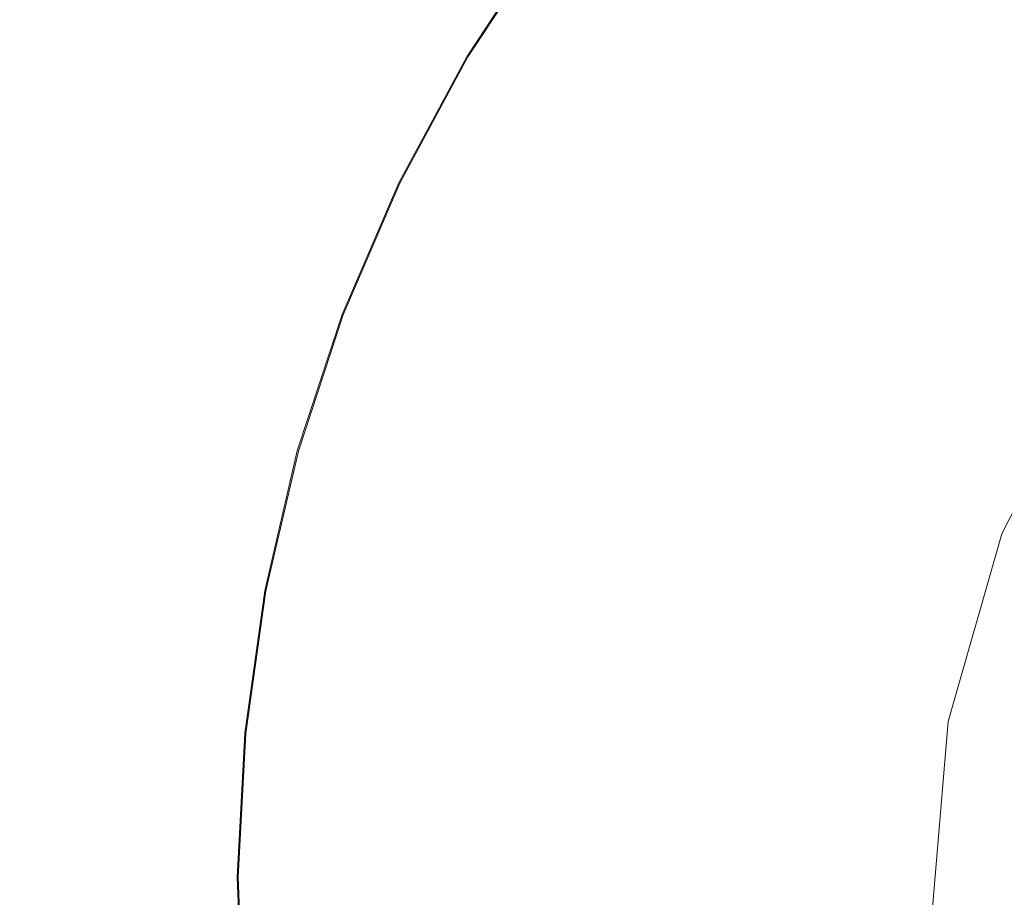
# Model space of a CAD drawing. Extents: x 31 to 1731, y -777 to -25.
# Drawn here: x 254 to 277, y -401 to -381 of the extents above; entities that cross this region are included whole.
import ezdxf

# ---------------------------------------------------------------- set-up
doc = ezdxf.new("R2010")
doc.units = 0
doc.header["$LTSCALE"] = 500
doc.header["$MEASUREMENT"] = 0
doc.layers.add('EXC-CERAMIKA', color=7, linetype='Continuous')
doc.layers.add('EXC-CHROM', color=7, linetype='Continuous')

msp = doc.modelspace()

# ---------------------------------------------------------------- linework, layer by layer
at = {"layer": 'EXC-CERAMIKA', "lineweight": 0}
for points, invisible_edges in [([(249.875, -381.996, 16.886), (257.139, -374.929, 15.969), (254.189, -372.976, 16.851), (249.875, -381.996, 16.886)], 15), ([(257.139, -374.929, 15.969), (249.875, -381.996, 16.886), (252.925, -383.384, 15.98), (257.139, -374.929, 15.969)], 15), ([(252.925, -383.384, 15.98), (259.197, -376.27, 14.971), (257.139, -374.929, 15.969), (252.925, -383.384, 15.98)], 15), ([(259.197, -376.27, 14.971), (252.925, -383.384, 15.98), (255.129, -384.313, 14.978), (259.197, -376.27, 14.971)], 15), ([(255.129, -384.313, 14.978), (261.383, -377.673, 13.548), (259.197, -376.27, 14.971), (255.129, -384.313, 14.978)], 15), ([(273.053, -377.203, 8.606), (264.717, -379.814, 11.392), (268.914, -382.508, 8.686), (273.053, -377.203, 8.606)], 15), ([(268.914, -382.508, 8.686), (277.14, -381.141, 5.497), (273.053, -377.203, 8.606), (268.914, -382.508, 8.686)], 15), ([(281.429, -377.515, 5.353), (273.053, -377.203, 8.606), (277.14, -381.141, 5.497), (281.429, -377.515, 5.353)], 15), ([(261.383, -377.673, 13.548), (255.129, -384.313, 14.978), (257.545, -385.261, 13.566), (261.383, -377.673, 13.548)], 15), ([(257.545, -385.261, 13.566), (264.717, -379.814, 11.392), (261.383, -377.673, 13.548), (257.545, -385.261, 13.566)], 15), ([(264.717, -379.814, 11.392), (257.545, -385.261, 13.566), (261.231, -386.707, 11.427), (264.717, -379.814, 11.392)], 15), ([(261.231, -386.707, 11.427), (268.914, -382.508, 8.686), (264.717, -379.814, 11.392), (261.231, -386.707, 11.427)], 15), ([(277.14, -381.141, 5.497), (268.914, -382.508, 8.686), (273.684, -385.57, 5.612), (277.14, -381.141, 5.497)], 15), ([(273.684, -385.57, 5.612), (281.474, -385.316, 2.202), (277.14, -381.141, 5.497), (273.684, -385.57, 5.612)], 15), ([(268.914, -382.508, 8.686), (261.231, -386.707, 11.427), (265.869, -388.527, 8.744), (268.914, -382.508, 8.686)], 15), ([(265.869, -388.527, 8.744), (273.684, -385.57, 5.612), (268.914, -382.508, 8.686), (265.869, -388.527, 8.744)], 15), ([(250.371, -392.512, 15.985), (255.129, -384.313, 14.978), (252.925, -383.384, 15.98), (250.371, -392.512, 15.985)], 15), ([(255.129, -384.313, 14.978), (250.371, -392.512, 15.985), (252.654, -392.98, 14.982), (255.129, -384.313, 14.978)], 15), ([(252.654, -392.98, 14.982), (257.545, -385.261, 13.566), (255.129, -384.313, 14.978), (252.654, -392.98, 14.982)], 15), ([(257.545, -385.261, 13.566), (252.654, -392.98, 14.982), (255.21, -393.438, 13.577), (257.545, -385.261, 13.566)], 15), ([(255.21, -393.438, 13.577), (261.231, -386.707, 11.427), (257.545, -385.261, 13.566), (255.21, -393.438, 13.577)], 15), ([(281.474, -385.316, 2.202), (273.684, -385.57, 5.612), (278.742, -388.817, 2.356), (281.474, -385.316, 2.202)], 11), ([(273.684, -385.57, 5.612), (265.869, -388.527, 8.744), (271.143, -390.596, 5.697), (273.684, -385.57, 5.612)], 15), ([(271.143, -390.596, 5.697), (278.742, -388.817, 2.356), (273.684, -385.57, 5.612), (271.143, -390.596, 5.697)], 15), ([(261.231, -386.707, 11.427), (255.21, -393.438, 13.577), (259.109, -394.136, 11.449), (261.231, -386.707, 11.427)], 15), ([(259.109, -394.136, 11.449), (265.869, -388.527, 8.744), (261.231, -386.707, 11.427), (259.109, -394.136, 11.449)], 15), ([(265.869, -388.527, 8.744), (259.109, -394.136, 11.449), (264.017, -395.014, 8.78), (265.869, -388.527, 8.744)], 15), ([(264.017, -395.014, 8.78), (271.143, -390.596, 5.697), (265.869, -388.527, 8.744), (264.017, -395.014, 8.78)], 15), ([(278.742, -388.817, 2.356), (271.143, -390.596, 5.697), (276.733, -392.789, 2.469), (278.742, -388.817, 2.356)], 11), ([(271.143, -390.596, 5.697), (264.017, -395.014, 8.78), (269.596, -396.012, 5.749), (271.143, -390.596, 5.697)], 15), ([(269.596, -396.012, 5.749), (276.733, -392.789, 2.469), (271.143, -390.596, 5.697), (269.596, -396.012, 5.749)], 15), ([(276.733, -392.789, 2.469), (269.596, -396.012, 5.749), (275.51, -397.07, 2.538), (276.733, -392.789, 2.469)], 11), ([(251.899, -401.942, 14.984), (255.21, -393.438, 13.577), (252.654, -392.98, 14.982), (251.899, -401.942, 14.984)], 15), ([(255.21, -393.438, 13.577), (251.899, -401.942, 14.984), (254.498, -401.892, 13.58), (255.21, -393.438, 13.577)], 15), ([(254.498, -401.892, 13.58), (259.109, -394.136, 11.449), (255.21, -393.438, 13.577), (254.498, -401.892, 13.58)], 15), ([(259.109, -394.136, 11.449), (254.498, -401.892, 13.58), (258.463, -401.816, 11.456), (259.109, -394.136, 11.449)], 15), ([(258.463, -401.816, 11.456), (264.017, -395.014, 8.78), (259.109, -394.136, 11.449), (258.463, -401.816, 11.456)], 15), ([(264.017, -395.014, 8.78), (258.463, -401.816, 11.456), (263.452, -401.721, 8.79), (264.017, -395.014, 8.78)], 15), ([(263.452, -401.721, 8.79), (269.596, -396.012, 5.749), (264.017, -395.014, 8.78), (263.452, -401.721, 8.79)], 15), ([(269.596, -396.012, 5.749), (263.452, -401.721, 8.79), (269.124, -401.612, 5.765), (269.596, -396.012, 5.749)], 15), ([(269.124, -401.612, 5.765), (275.51, -397.07, 2.538), (269.596, -396.012, 5.749), (269.124, -401.612, 5.765)], 15), ([(275.51, -397.07, 2.538), (269.124, -401.612, 5.765), (275.138, -401.497, 2.559), (275.51, -397.07, 2.538)], 11)]:
    msp.add_3dface(points, dxfattribs=dict(at, invisible_edges=invisible_edges))
at = {"layer": 'EXC-CHROM', "lineweight": 0}
for points, invisible_edges in [([(270.618, -378.511, 12.442), (271.148, -382.551, 12.38), (268.742, -380.873, 12.444), (270.618, -378.511, 12.442)], 15), ([(271.148, -382.551, 12.38), (270.618, -378.511, 12.442), (272.865, -380.387, 12.378), (271.148, -382.551, 12.38)], 15), ([(274.769, -378.38, 12.374), (275.742, -382.788, 12.327), (272.865, -380.387, 12.378), (274.769, -378.38, 12.374)], 15), ([(275.742, -382.788, 12.327), (274.769, -378.38, 12.374), (277.412, -381.006, 12.323), (275.742, -382.788, 12.327)], 15), ([(264.543, -381.924, 12.899), (266.34, -379.196, 12.747), (264.54, -381.923, 12.748), (264.543, -381.924, 12.899)], 13), ([(266.578, -379.364, 12.624), (264.54, -381.923, 12.748), (266.34, -379.196, 12.747), (266.578, -379.364, 12.624)], 15), ([(266.34, -379.196, 12.747), (264.543, -381.924, 12.899), (266.344, -379.197, 12.899), (266.34, -379.196, 12.747)], 15), ([(264.547, -381.924, 13.083), (266.344, -379.197, 12.899), (264.543, -381.924, 12.899), (264.547, -381.924, 13.083)], 15), ([(266.344, -379.197, 12.899), (264.547, -381.924, 13.083), (266.348, -379.197, 13.083), (266.344, -379.197, 12.899)], 15), ([(264.552, -381.924, 13.283), (266.348, -379.197, 13.083), (264.547, -381.924, 13.083), (264.552, -381.924, 13.283)], 15), ([(266.348, -379.197, 13.083), (264.552, -381.924, 13.283), (266.353, -379.197, 13.283), (266.348, -379.197, 13.083)], 15), ([(264.557, -381.925, 13.483), (266.353, -379.197, 13.283), (264.552, -381.924, 13.283), (264.557, -381.925, 13.483)], 15), ([(266.353, -379.197, 13.283), (264.557, -381.925, 13.483), (266.358, -379.198, 13.483), (266.353, -379.197, 13.283)], 15), ([(264.561, -381.925, 13.667), (266.358, -379.198, 13.483), (264.557, -381.925, 13.483), (264.561, -381.925, 13.667)], 15), ([(266.358, -379.198, 13.483), (264.561, -381.925, 13.667), (266.362, -379.198, 13.667), (266.358, -379.198, 13.483)], 15), ([(264.565, -381.926, 13.819), (266.362, -379.198, 13.667), (264.561, -381.925, 13.667), (264.565, -381.926, 13.819)], 15), ([(266.362, -379.198, 13.667), (264.565, -381.926, 13.819), (266.365, -379.199, 13.819), (266.362, -379.198, 13.667)], 13), ([(264.823, -382.073, 13.966), (266.365, -379.199, 13.819), (264.565, -381.926, 13.819), (264.823, -382.073, 13.966)], 15), ([(266.365, -379.199, 13.819), (264.823, -382.073, 13.966), (266.61, -379.367, 13.966), (266.365, -379.199, 13.819)], 15), ([(264.54, -381.923, 12.748), (266.578, -379.364, 12.624), (264.792, -382.07, 12.624), (264.54, -381.923, 12.748)], 15), ([(267.299, -379.867, 12.524), (264.792, -382.07, 12.624), (266.578, -379.364, 12.624), (267.299, -379.867, 12.524)], 15), ([(265.592, -382.513, 14.136), (266.61, -379.367, 13.966), (264.823, -382.073, 13.966), (265.592, -382.513, 14.136)], 15), ([(266.61, -379.367, 13.966), (265.592, -382.513, 14.136), (267.336, -379.871, 14.136), (266.61, -379.367, 13.966)], 15), ([(264.792, -382.07, 12.624), (267.299, -379.867, 12.524), (265.554, -382.509, 12.524), (264.792, -382.07, 12.624)], 15), ([(268.742, -380.873, 12.444), (265.554, -382.509, 12.524), (267.299, -379.867, 12.524), (268.742, -380.873, 12.444)], 15), ([(267.126, -383.394, 14.358), (267.336, -379.871, 14.136), (265.592, -382.513, 14.136), (267.126, -383.394, 14.358)], 15), ([(267.336, -379.871, 14.136), (267.126, -383.394, 14.358), (268.786, -380.878, 14.358), (267.336, -379.871, 14.136)], 15), ([(272.918, -380.392, 14.655), (268.786, -380.878, 14.358), (271.201, -382.557, 14.657), (272.918, -380.392, 14.655)], 15), ([(272.865, -380.387, 12.378), (274.217, -384.693, 12.329), (271.148, -382.551, 12.38), (272.865, -380.387, 12.378)], 15), ([(271.201, -382.557, 14.657), (275.797, -382.789, 14.989), (272.918, -380.392, 14.655), (271.201, -382.557, 14.657)], 15), ([(274.217, -384.693, 12.329), (272.865, -380.387, 12.378), (275.742, -382.788, 12.327), (274.217, -384.693, 12.329)], 15), ([(277.475, -381.017, 14.985), (272.918, -380.392, 14.655), (275.797, -382.789, 14.989), (277.475, -381.017, 14.985)], 15), ([(265.554, -382.509, 12.524), (268.742, -380.873, 12.444), (267.082, -383.389, 12.445), (265.554, -382.509, 12.524)], 15), ([(268.742, -380.873, 12.444), (269.63, -384.856, 12.381), (267.082, -383.389, 12.445), (268.742, -380.873, 12.444)], 15), ([(267.126, -383.394, 14.358), (271.201, -382.557, 14.657), (268.786, -380.878, 14.358), (267.126, -383.394, 14.358)], 15), ([(269.63, -384.856, 12.381), (268.742, -380.873, 12.444), (271.148, -382.551, 12.38), (269.63, -384.856, 12.381)], 15), ([(277.412, -381.006, 12.323), (278.976, -385.492, 12.285), (275.742, -382.788, 12.327), (277.412, -381.006, 12.323)], 15), ([(275.797, -382.789, 14.989), (280.446, -383.967, 15.306), (277.475, -381.017, 14.985), (275.797, -382.789, 14.989)], 15), ([(262.99, -384.797, 12.897), (264.54, -381.923, 12.748), (262.986, -384.797, 12.745), (262.99, -384.797, 12.897)], 13), ([(264.792, -382.07, 12.624), (262.986, -384.797, 12.745), (264.54, -381.923, 12.748), (264.792, -382.07, 12.624)], 15), ([(262.986, -384.797, 12.745), (264.792, -382.07, 12.624), (263.25, -384.921, 12.622), (262.986, -384.797, 12.745)], 15), ([(264.54, -381.923, 12.748), (262.99, -384.797, 12.897), (264.543, -381.924, 12.899), (264.54, -381.923, 12.748)], 15), ([(262.994, -384.798, 13.081), (264.543, -381.924, 12.899), (262.99, -384.797, 12.897), (262.994, -384.798, 13.081)], 15), ([(264.543, -381.924, 12.899), (262.994, -384.798, 13.081), (264.547, -381.924, 13.083), (264.543, -381.924, 12.899)], 15), ([(262.999, -384.798, 13.281), (264.547, -381.924, 13.083), (262.994, -384.798, 13.081), (262.999, -384.798, 13.281)], 15), ([(263.003, -384.799, 13.481), (264.552, -381.924, 13.283), (262.999, -384.798, 13.281), (263.003, -384.799, 13.481)], 15), ([(264.547, -381.924, 13.083), (262.999, -384.798, 13.281), (264.552, -381.924, 13.283), (264.547, -381.924, 13.083)], 15), ([(264.552, -381.924, 13.283), (263.003, -384.799, 13.481), (264.557, -381.925, 13.483), (264.552, -381.924, 13.283)], 15), ([(263.008, -384.799, 13.665), (264.557, -381.925, 13.483), (263.003, -384.799, 13.481), (263.008, -384.799, 13.665)], 15), ([(264.557, -381.925, 13.483), (263.008, -384.799, 13.665), (264.561, -381.925, 13.667), (264.557, -381.925, 13.483)], 15), ([(263.011, -384.8, 13.817), (264.561, -381.925, 13.667), (263.008, -384.799, 13.665), (263.011, -384.8, 13.817)], 15), ([(264.561, -381.925, 13.667), (263.011, -384.8, 13.817), (264.565, -381.926, 13.819), (264.561, -381.925, 13.667)], 13), ([(263.282, -384.924, 13.964), (264.565, -381.926, 13.819), (263.011, -384.8, 13.817), (263.282, -384.924, 13.964)], 15), ([(265.554, -382.509, 12.524), (263.25, -384.921, 12.622), (264.792, -382.07, 12.624), (265.554, -382.509, 12.524)], 15), ([(264.565, -381.926, 13.819), (263.282, -384.924, 13.964), (264.823, -382.073, 13.966), (264.565, -381.926, 13.819)], 15), ([(264.087, -385.298, 14.134), (264.823, -382.073, 13.966), (263.282, -384.924, 13.964), (264.087, -385.298, 14.134)], 15), ([(264.823, -382.073, 13.966), (264.087, -385.298, 14.134), (265.592, -382.513, 14.136), (264.823, -382.073, 13.966)], 15), ([(263.25, -384.921, 12.622), (265.554, -382.509, 12.524), (264.049, -385.294, 12.522), (263.25, -384.921, 12.622)], 15), ([(267.082, -383.389, 12.445), (264.049, -385.294, 12.522), (265.554, -382.509, 12.524), (267.082, -383.389, 12.445)], 15), ([(265.695, -386.045, 14.356), (265.592, -382.513, 14.136), (264.087, -385.298, 14.134), (265.695, -386.045, 14.356)], 15), ([(265.592, -382.513, 14.136), (265.695, -386.045, 14.356), (267.126, -383.394, 14.358), (265.592, -382.513, 14.136)], 15), ([(271.201, -382.557, 14.657), (267.126, -383.394, 14.358), (269.683, -384.862, 14.658), (271.201, -382.557, 14.657)], 15), ([(271.148, -382.551, 12.38), (272.869, -386.721, 12.329), (269.63, -384.856, 12.381), (271.148, -382.551, 12.38)], 15), ([(269.683, -384.862, 14.658), (274.284, -384.701, 14.991), (271.201, -382.557, 14.657), (269.683, -384.862, 14.658)], 15), ([(272.869, -386.721, 12.329), (271.148, -382.551, 12.38), (274.217, -384.693, 12.329), (272.869, -386.721, 12.329)], 15), ([(275.797, -382.789, 14.989), (271.201, -382.557, 14.657), (274.284, -384.701, 14.991), (275.797, -382.789, 14.989)], 15), ([(275.742, -382.788, 12.327), (277.646, -387.095, 12.287), (274.217, -384.693, 12.329), (275.742, -382.788, 12.327)], 15), ([(274.284, -384.701, 14.991), (279.02, -385.476, 15.31), (275.797, -382.789, 14.989), (274.284, -384.701, 14.991)], 15), ([(277.646, -387.095, 12.287), (275.742, -382.788, 12.327), (278.976, -385.492, 12.285), (277.646, -387.095, 12.287)], 15), ([(280.446, -383.967, 15.306), (275.797, -382.789, 14.989), (279.02, -385.476, 15.31), (280.446, -383.967, 15.306)], 15), ([(264.049, -385.294, 12.522), (267.082, -383.389, 12.445), (265.65, -386.04, 12.443), (264.049, -385.294, 12.522)], 15), ([(267.082, -383.389, 12.445), (268.32, -387.284, 12.379), (265.65, -386.04, 12.443), (267.082, -383.389, 12.445)], 15), ([(265.695, -386.045, 14.356), (269.683, -384.862, 14.658), (267.126, -383.394, 14.358), (265.695, -386.045, 14.356)], 15), ([(268.32, -387.284, 12.379), (267.082, -383.389, 12.445), (269.63, -384.856, 12.381), (268.32, -387.284, 12.379)], 15), ([(261.697, -387.797, 12.893), (262.986, -384.797, 12.745), (261.694, -387.797, 12.741), (261.697, -387.797, 12.893)], 13), ([(263.25, -384.921, 12.622), (261.694, -387.797, 12.741), (262.986, -384.797, 12.745), (263.25, -384.921, 12.622)], 15), ([(261.701, -387.798, 13.077), (262.99, -384.797, 12.897), (261.697, -387.797, 12.893), (261.701, -387.798, 13.077)], 15), ([(262.986, -384.797, 12.745), (261.697, -387.797, 12.893), (262.99, -384.797, 12.897), (262.986, -384.797, 12.745)], 15), ([(262.99, -384.797, 12.897), (261.701, -387.798, 13.077), (262.994, -384.798, 13.081), (262.99, -384.797, 12.897)], 15), ([(261.706, -387.798, 13.277), (262.994, -384.798, 13.081), (261.701, -387.798, 13.077), (261.706, -387.798, 13.277)], 15), ([(261.711, -387.799, 13.477), (262.999, -384.798, 13.281), (261.706, -387.798, 13.277), (261.711, -387.799, 13.477)], 15), ([(262.994, -384.798, 13.081), (261.706, -387.798, 13.277), (262.999, -384.798, 13.281), (262.994, -384.798, 13.081)], 15), ([(262.999, -384.798, 13.281), (261.711, -387.799, 13.477), (263.003, -384.799, 13.481), (262.999, -384.798, 13.281)], 15), ([(261.715, -387.799, 13.66), (263.003, -384.799, 13.481), (261.711, -387.799, 13.477), (261.715, -387.799, 13.66)], 15), ([(263.003, -384.799, 13.481), (261.715, -387.799, 13.66), (263.008, -384.799, 13.665), (263.003, -384.799, 13.481)], 15), ([(261.719, -387.8, 13.812), (263.008, -384.799, 13.665), (261.715, -387.799, 13.66), (261.719, -387.8, 13.812)], 15), ([(263.008, -384.799, 13.665), (261.719, -387.8, 13.812), (263.011, -384.8, 13.817), (263.008, -384.799, 13.665)], 13), ([(261.999, -387.901, 13.959), (263.011, -384.8, 13.817), (261.719, -387.8, 13.812), (261.999, -387.901, 13.959)], 15), ([(263.011, -384.8, 13.817), (261.999, -387.901, 13.959), (263.282, -384.924, 13.964), (263.011, -384.8, 13.817)], 15), ([(274.284, -384.701, 14.991), (269.683, -384.862, 14.658), (272.945, -386.736, 14.991), (274.284, -384.701, 14.991)], 15), ([(274.217, -384.693, 12.329), (276.469, -388.796, 12.287), (272.869, -386.721, 12.329), (274.217, -384.693, 12.329)], 15), ([(272.945, -386.736, 14.991), (277.734, -387.104, 15.312), (274.284, -384.701, 14.991), (272.945, -386.736, 14.991)], 15), ([(276.469, -388.796, 12.287), (274.217, -384.693, 12.329), (277.646, -387.095, 12.287), (276.469, -388.796, 12.287)], 15), ([(279.02, -385.476, 15.31), (274.284, -384.701, 14.991), (277.734, -387.104, 15.312), (279.02, -385.476, 15.31)], 15), ([(261.694, -387.797, 12.741), (263.25, -384.921, 12.622), (261.968, -387.898, 12.617), (261.694, -387.797, 12.741)], 15), ([(264.049, -385.294, 12.522), (261.968, -387.898, 12.617), (263.25, -384.921, 12.622), (264.049, -385.294, 12.522)], 15), ([(262.835, -388.205, 14.13), (263.282, -384.924, 13.964), (261.999, -387.901, 13.959), (262.835, -388.205, 14.13)], 15), ([(263.282, -384.924, 13.964), (262.835, -388.205, 14.13), (264.087, -385.298, 14.134), (263.282, -384.924, 13.964)], 15), ([(269.683, -384.862, 14.658), (265.695, -386.045, 14.356), (268.373, -387.29, 14.656), (269.683, -384.862, 14.658)], 15), ([(269.63, -384.856, 12.381), (271.725, -388.869, 12.328), (268.32, -387.284, 12.379), (269.63, -384.856, 12.381)], 15), ([(268.373, -387.29, 14.656), (272.945, -386.736, 14.991), (269.683, -384.862, 14.658), (268.373, -387.29, 14.656)], 15), ([(271.725, -388.869, 12.328), (269.63, -384.856, 12.381), (272.869, -386.721, 12.329), (271.725, -388.869, 12.328)], 15), ([(261.968, -387.898, 12.617), (264.049, -385.294, 12.522), (262.797, -388.201, 12.518), (261.968, -387.898, 12.617)], 15), ([(265.65, -386.04, 12.443), (262.797, -388.201, 12.518), (264.049, -385.294, 12.522), (265.65, -386.04, 12.443)], 15), ([(264.503, -388.813, 14.352), (264.087, -385.298, 14.134), (262.835, -388.205, 14.13), (264.503, -388.813, 14.352)], 15), ([(264.087, -385.298, 14.134), (264.503, -388.813, 14.352), (265.695, -386.045, 14.356), (264.087, -385.298, 14.134)], 15), ([(262.797, -388.201, 12.518), (265.65, -386.04, 12.443), (264.459, -388.808, 12.439), (262.797, -388.201, 12.518)], 15), ([(265.65, -386.04, 12.443), (267.229, -389.819, 12.375), (264.459, -388.808, 12.439), (265.65, -386.04, 12.443)], 15), ([(264.503, -388.813, 14.352), (268.373, -387.29, 14.656), (265.695, -386.045, 14.356), (264.503, -388.813, 14.352)], 15), ([(267.229, -389.819, 12.375), (265.65, -386.04, 12.443), (268.32, -387.284, 12.379), (267.229, -389.819, 12.375)], 15), ([(272.945, -386.736, 14.991), (268.373, -387.29, 14.656), (271.79, -388.88, 14.989), (272.945, -386.736, 14.991)], 15), ([(272.869, -386.721, 12.329), (275.535, -390.64, 12.286), (271.725, -388.869, 12.328), (272.869, -386.721, 12.329)], 15), ([(271.79, -388.88, 14.989), (276.597, -388.837, 15.312), (272.945, -386.736, 14.991), (271.79, -388.88, 14.989)], 15), ([(275.535, -390.64, 12.286), (272.869, -386.721, 12.329), (276.469, -388.796, 12.287), (275.535, -390.64, 12.286)], 15), ([(277.734, -387.104, 15.312), (272.945, -386.736, 14.991), (276.597, -388.837, 15.312), (277.734, -387.104, 15.312)], 15), ([(268.373, -387.29, 14.656), (264.503, -388.813, 14.352), (267.283, -389.825, 14.652), (268.373, -387.29, 14.656)], 15), ([(268.32, -387.284, 12.379), (270.775, -391.113, 12.324), (267.229, -389.819, 12.375), (268.32, -387.284, 12.379)], 15), ([(267.283, -389.825, 14.652), (271.79, -388.88, 14.989), (268.373, -387.29, 14.656), (267.283, -389.825, 14.652)], 15), ([(270.775, -391.113, 12.324), (268.32, -387.284, 12.379), (271.725, -388.869, 12.328), (270.775, -391.113, 12.324)], 15), ([(277.646, -387.095, 12.287), (280.103, -390.893, 12.252), (276.469, -388.796, 12.287), (277.646, -387.095, 12.287)], 15), ([(276.597, -388.837, 15.312), (281.254, -389.56, 15.575), (277.734, -387.104, 15.312), (276.597, -388.837, 15.312)], 15), ([(260.678, -390.904, 12.886), (261.694, -387.797, 12.741), (260.675, -390.903, 12.734), (260.678, -390.904, 12.886)], 13), ([(261.968, -387.898, 12.617), (260.675, -390.903, 12.734), (261.694, -387.797, 12.741), (261.968, -387.898, 12.617)], 15), ([(260.675, -390.903, 12.734), (261.968, -387.898, 12.617), (260.957, -390.98, 12.611), (260.675, -390.903, 12.734)], 15), ([(260.682, -390.904, 13.07), (261.697, -387.797, 12.893), (260.678, -390.904, 12.886), (260.682, -390.904, 13.07)], 15), ([(261.694, -387.797, 12.741), (260.678, -390.904, 12.886), (261.697, -387.797, 12.893), (261.694, -387.797, 12.741)], 15), ([(261.697, -387.797, 12.893), (260.682, -390.904, 13.07), (261.701, -387.798, 13.077), (261.697, -387.797, 12.893)], 15), ([(260.687, -390.905, 13.27), (261.701, -387.798, 13.077), (260.682, -390.904, 13.07), (260.687, -390.905, 13.27)], 15), ([(261.701, -387.798, 13.077), (260.687, -390.905, 13.27), (261.706, -387.798, 13.277), (261.701, -387.798, 13.077)], 15), ([(260.692, -390.905, 13.47), (261.706, -387.798, 13.277), (260.687, -390.905, 13.27), (260.692, -390.905, 13.47)], 15), ([(261.706, -387.798, 13.277), (260.692, -390.905, 13.47), (261.711, -387.799, 13.477), (261.706, -387.798, 13.277)], 15), ([(260.696, -390.906, 13.654), (261.711, -387.799, 13.477), (260.692, -390.905, 13.47), (260.696, -390.906, 13.654)], 15), ([(261.711, -387.799, 13.477), (260.696, -390.906, 13.654), (261.715, -387.799, 13.66), (261.711, -387.799, 13.477)], 15), ([(260.7, -390.906, 13.805), (261.715, -387.799, 13.66), (260.696, -390.906, 13.654), (260.7, -390.906, 13.805)], 15), ([(261.715, -387.799, 13.66), (260.7, -390.906, 13.805), (261.719, -387.8, 13.812), (261.715, -387.799, 13.66)], 13), ([(260.988, -390.983, 13.953), (261.719, -387.8, 13.812), (260.7, -390.906, 13.805), (260.988, -390.983, 13.953)], 15), ([(262.797, -388.201, 12.518), (260.957, -390.98, 12.611), (261.968, -387.898, 12.617), (262.797, -388.201, 12.518)], 15), ([(261.719, -387.8, 13.812), (260.988, -390.983, 13.953), (261.999, -387.901, 13.959), (261.719, -387.8, 13.812)], 15), ([(261.848, -391.215, 14.123), (261.999, -387.901, 13.959), (260.988, -390.983, 13.953), (261.848, -391.215, 14.123)], 15), ([(261.999, -387.901, 13.959), (261.848, -391.215, 14.123), (262.835, -388.205, 14.13), (261.999, -387.901, 13.959)], 15), ([(260.957, -390.98, 12.611), (262.797, -388.201, 12.518), (261.81, -391.211, 12.511), (260.957, -390.98, 12.611)], 15), ([(264.459, -388.808, 12.439), (261.81, -391.211, 12.511), (262.797, -388.201, 12.518), (264.459, -388.808, 12.439)], 15), ([(263.564, -391.678, 14.345), (262.835, -388.205, 14.13), (261.848, -391.215, 14.123), (263.564, -391.678, 14.345)], 15), ([(262.835, -388.205, 14.13), (263.564, -391.678, 14.345), (264.503, -388.813, 14.352), (262.835, -388.205, 14.13)], 15), ([(261.81, -391.211, 12.511), (264.459, -388.808, 12.439), (263.52, -391.673, 12.432), (261.81, -391.211, 12.511)], 15), ([(264.459, -388.808, 12.439), (266.37, -392.442, 12.369), (263.52, -391.673, 12.432), (264.459, -388.808, 12.439)], 15), ([(263.564, -391.678, 14.345), (267.283, -389.825, 14.652), (264.503, -388.813, 14.352), (263.564, -391.678, 14.345)], 15), ([(266.37, -392.442, 12.369), (264.459, -388.808, 12.439), (267.229, -389.819, 12.375), (266.37, -392.442, 12.369)], 15), ([(271.725, -388.869, 12.328), (274.762, -392.57, 12.283), (270.775, -391.113, 12.324), (271.725, -388.869, 12.328)], 15), ([(274.762, -392.57, 12.283), (271.725, -388.869, 12.328), (275.535, -390.64, 12.286), (274.762, -392.57, 12.283)], 15), ([(276.597, -388.837, 15.312), (271.79, -388.88, 14.989), (275.616, -390.662, 15.311), (276.597, -388.837, 15.312)], 15), ([(276.469, -388.796, 12.287), (279.416, -392.438, 12.25), (275.535, -390.64, 12.286), (276.469, -388.796, 12.287)], 15), ([(275.616, -390.662, 15.311), (280.322, -390.983, 15.575), (276.597, -388.837, 15.312), (275.616, -390.662, 15.311)], 15), ([(279.416, -392.438, 12.25), (276.469, -388.796, 12.287), (280.103, -390.893, 12.252), (279.416, -392.438, 12.25)], 15), ([(281.254, -389.56, 15.575), (276.597, -388.837, 15.312), (280.322, -390.983, 15.575), (281.254, -389.56, 15.575)], 15), ([(271.79, -388.88, 14.989), (267.283, -389.825, 14.652), (270.829, -391.117, 14.986), (271.79, -388.88, 14.989)], 15), ([(270.829, -391.117, 14.986), (275.616, -390.662, 15.311), (271.79, -388.88, 14.989), (270.829, -391.117, 14.986)], 15), ([(267.283, -389.825, 14.652), (263.564, -391.678, 14.345), (266.423, -392.448, 14.646), (267.283, -389.825, 14.652)], 15), ([(267.229, -389.819, 12.375), (270.005, -393.427, 12.319), (266.37, -392.442, 12.369), (267.229, -389.819, 12.375)], 15), ([(266.423, -392.448, 14.646), (270.829, -391.117, 14.986), (267.283, -389.825, 14.652), (266.423, -392.448, 14.646)], 15), ([(270.005, -393.427, 12.319), (267.229, -389.819, 12.375), (270.775, -391.113, 12.324), (270.005, -393.427, 12.319)], 15), ([(275.616, -390.662, 15.311), (270.829, -391.117, 14.986), (274.799, -392.566, 15.308), (275.616, -390.662, 15.311)], 15), ([(275.535, -390.64, 12.286), (278.855, -394.068, 12.247), (274.762, -392.57, 12.283), (275.535, -390.64, 12.286)], 15), ([(274.799, -392.566, 15.308), (279.519, -392.482, 15.574), (275.616, -390.662, 15.311), (274.799, -392.566, 15.308)], 15), ([(278.855, -394.068, 12.247), (275.535, -390.64, 12.286), (279.416, -392.438, 12.25), (278.855, -394.068, 12.247)], 15), ([(280.322, -390.983, 15.575), (275.616, -390.662, 15.311), (279.519, -392.482, 15.574), (280.322, -390.983, 15.575)], 15), ([(259.938, -394.091, 12.877), (260.675, -390.903, 12.734), (259.934, -394.091, 12.725), (259.938, -394.091, 12.877)], 13), ([(260.957, -390.98, 12.611), (259.934, -394.091, 12.725), (260.675, -390.903, 12.734), (260.957, -390.98, 12.611)], 15), ([(259.934, -394.091, 12.725), (260.957, -390.98, 12.611), (260.222, -394.143, 12.602), (259.934, -394.091, 12.725)], 15), ([(260.675, -390.903, 12.734), (259.938, -394.091, 12.877), (260.678, -390.904, 12.886), (260.675, -390.903, 12.734)], 15), ([(259.942, -394.092, 13.061), (260.678, -390.904, 12.886), (259.938, -394.091, 12.877), (259.942, -394.092, 13.061)], 15), ([(260.678, -390.904, 12.886), (259.942, -394.092, 13.061), (260.682, -390.904, 13.07), (260.678, -390.904, 12.886)], 15), ([(259.947, -394.092, 13.261), (260.682, -390.904, 13.07), (259.942, -394.092, 13.061), (259.947, -394.092, 13.261)], 15), ([(260.682, -390.904, 13.07), (259.947, -394.092, 13.261), (260.687, -390.905, 13.27), (260.682, -390.904, 13.07)], 15), ([(259.951, -394.093, 13.461), (260.687, -390.905, 13.27), (259.947, -394.092, 13.261), (259.951, -394.093, 13.461)], 15), ([(259.956, -394.093, 13.645), (260.692, -390.905, 13.47), (259.951, -394.093, 13.461), (259.956, -394.093, 13.645)], 15), ([(260.687, -390.905, 13.27), (259.951, -394.093, 13.461), (260.692, -390.905, 13.47), (260.687, -390.905, 13.27)], 15), ([(260.692, -390.905, 13.47), (259.956, -394.093, 13.645), (260.696, -390.906, 13.654), (260.692, -390.905, 13.47)], 15), ([(259.959, -394.094, 13.796), (260.696, -390.906, 13.654), (259.956, -394.093, 13.645), (259.959, -394.094, 13.796)], 15), ([(260.696, -390.906, 13.654), (259.959, -394.094, 13.796), (260.7, -390.906, 13.805), (260.696, -390.906, 13.654)], 13), ([(260.254, -394.146, 13.944), (260.7, -390.906, 13.805), (259.959, -394.094, 13.796), (260.254, -394.146, 13.944)], 15), ([(261.81, -391.211, 12.511), (260.222, -394.143, 12.602), (260.957, -390.98, 12.611), (261.81, -391.211, 12.511)], 15), ([(260.7, -390.906, 13.805), (260.254, -394.146, 13.944), (260.988, -390.983, 13.953), (260.7, -390.906, 13.805)], 15), ([(261.131, -394.303, 14.115), (260.988, -390.983, 13.953), (260.254, -394.146, 13.944), (261.131, -394.303, 14.115)], 15), ([(260.988, -390.983, 13.953), (261.131, -394.303, 14.115), (261.848, -391.215, 14.123), (260.988, -390.983, 13.953)], 15), ([(270.829, -391.117, 14.986), (266.423, -392.448, 14.646), (270.072, -393.433, 14.981), (270.829, -391.117, 14.986)], 15), ([(270.775, -391.113, 12.324), (274.068, -394.532, 12.279), (270.005, -393.427, 12.319), (270.775, -391.113, 12.324)], 15), ([(270.072, -393.433, 14.981), (274.799, -392.566, 15.308), (270.829, -391.117, 14.986), (270.072, -393.433, 14.981)], 15), ([(274.068, -394.532, 12.279), (270.775, -391.113, 12.324), (274.762, -392.57, 12.283), (274.068, -394.532, 12.279)], 15), ([(260.222, -394.143, 12.602), (261.81, -391.211, 12.511), (261.093, -394.299, 12.503), (260.222, -394.143, 12.602)], 15), ([(263.52, -391.673, 12.432), (261.093, -394.299, 12.503), (261.81, -391.211, 12.511), (263.52, -391.673, 12.432)], 15), ([(262.882, -394.617, 14.337), (261.848, -391.215, 14.123), (261.131, -394.303, 14.115), (262.882, -394.617, 14.337)], 15), ([(261.848, -391.215, 14.123), (262.882, -394.617, 14.337), (263.564, -391.678, 14.345), (261.848, -391.215, 14.123)], 15), ([(261.093, -394.299, 12.503), (263.52, -391.673, 12.432), (262.837, -394.612, 12.424), (261.093, -394.299, 12.503)], 15), ([(263.52, -391.673, 12.432), (265.746, -395.134, 12.362), (262.837, -394.612, 12.424), (263.52, -391.673, 12.432)], 15), ([(262.882, -394.617, 14.337), (266.423, -392.448, 14.646), (263.564, -391.678, 14.345), (262.882, -394.617, 14.337)], 15), ([(265.746, -395.134, 12.362), (263.52, -391.673, 12.432), (266.37, -392.442, 12.369), (265.746, -395.134, 12.362)], 15), ([(266.423, -392.448, 14.646), (262.882, -394.617, 14.337), (265.799, -395.14, 14.639), (266.423, -392.448, 14.646)], 15), ([(266.37, -392.442, 12.369), (269.443, -395.798, 12.313), (265.746, -395.134, 12.362), (266.37, -392.442, 12.369)], 15), ([(265.799, -395.14, 14.639), (270.072, -393.433, 14.981), (266.423, -392.448, 14.646), (265.799, -395.14, 14.639)], 15), ([(269.443, -395.798, 12.313), (266.37, -392.442, 12.369), (270.005, -393.427, 12.319), (269.443, -395.798, 12.313)], 15), ([(274.799, -392.566, 15.308), (270.072, -393.433, 14.981), (274.156, -394.535, 15.304), (274.799, -392.566, 15.308)], 15), ([(274.762, -392.57, 12.283), (278.202, -395.665, 12.244), (274.068, -394.532, 12.279), (274.762, -392.57, 12.283)], 15), ([(274.156, -394.535, 15.304), (278.85, -394.045, 15.572), (274.799, -392.566, 15.308), (274.156, -394.535, 15.304)], 15), ([(278.202, -395.665, 12.244), (274.762, -392.57, 12.283), (278.855, -394.068, 12.247), (278.202, -395.665, 12.244)], 15), ([(279.519, -392.482, 15.574), (274.799, -392.566, 15.308), (278.85, -394.045, 15.572), (279.519, -392.482, 15.574)], 15), ([(270.072, -393.433, 14.981), (265.799, -395.14, 14.639), (269.521, -395.808, 14.974), (270.072, -393.433, 14.981)], 15), ([(270.005, -393.427, 12.319), (273.553, -396.536, 12.274), (269.443, -395.798, 12.313), (270.005, -393.427, 12.319)], 15), ([(269.521, -395.808, 14.974), (274.156, -394.535, 15.304), (270.072, -393.433, 14.981), (269.521, -395.808, 14.974)], 15), ([(273.553, -396.536, 12.274), (270.005, -393.427, 12.319), (274.068, -394.532, 12.279), (273.553, -396.536, 12.274)], 15), ([(259.48, -397.336, 12.866), (259.934, -394.091, 12.725), (259.476, -397.335, 12.714), (259.48, -397.336, 12.866)], 13), ([(260.222, -394.143, 12.602), (259.476, -397.335, 12.714), (259.934, -394.091, 12.725), (260.222, -394.143, 12.602)], 15), ([(259.476, -397.335, 12.714), (260.222, -394.143, 12.602), (259.768, -397.362, 12.591), (259.476, -397.335, 12.714)], 15), ([(259.484, -397.336, 13.049), (259.938, -394.091, 12.877), (259.48, -397.336, 12.866), (259.484, -397.336, 13.049)], 15), ([(259.934, -394.091, 12.725), (259.48, -397.336, 12.866), (259.938, -394.091, 12.877), (259.934, -394.091, 12.725)], 15), ([(259.938, -394.091, 12.877), (259.484, -397.336, 13.049), (259.942, -394.092, 13.061), (259.938, -394.091, 12.877)], 15), ([(259.489, -397.337, 13.249), (259.942, -394.092, 13.061), (259.484, -397.336, 13.049), (259.489, -397.337, 13.249)], 15), ([(259.494, -397.337, 13.449), (259.947, -394.092, 13.261), (259.489, -397.337, 13.249), (259.494, -397.337, 13.449)], 15), ([(259.942, -394.092, 13.061), (259.489, -397.337, 13.249), (259.947, -394.092, 13.261), (259.942, -394.092, 13.061)], 15), ([(259.947, -394.092, 13.261), (259.494, -397.337, 13.449), (259.951, -394.093, 13.461), (259.947, -394.092, 13.261)], 15), ([(259.498, -397.338, 13.633), (259.951, -394.093, 13.461), (259.494, -397.337, 13.449), (259.498, -397.338, 13.633)], 15), ([(259.951, -394.093, 13.461), (259.498, -397.338, 13.633), (259.956, -394.093, 13.645), (259.951, -394.093, 13.461)], 15), ([(259.501, -397.338, 13.785), (259.956, -394.093, 13.645), (259.498, -397.338, 13.633), (259.501, -397.338, 13.785)], 15), ([(259.956, -394.093, 13.645), (259.501, -397.338, 13.785), (259.959, -394.094, 13.796), (259.956, -394.093, 13.645)], 13), ([(259.799, -397.365, 13.933), (259.959, -394.094, 13.796), (259.501, -397.338, 13.785), (259.799, -397.365, 13.933)], 15), ([(261.093, -394.299, 12.503), (259.768, -397.362, 12.591), (260.222, -394.143, 12.602), (261.093, -394.299, 12.503)], 15), ([(259.959, -394.094, 13.796), (259.799, -397.365, 13.933), (260.254, -394.146, 13.944), (259.959, -394.094, 13.796)], 15), ([(260.687, -397.447, 14.104), (260.254, -394.146, 13.944), (259.799, -397.365, 13.933), (260.687, -397.447, 14.104)], 15), ([(260.254, -394.146, 13.944), (260.687, -397.447, 14.104), (261.131, -394.303, 14.115), (260.254, -394.146, 13.944)], 15), ([(278.85, -394.045, 15.572), (274.156, -394.535, 15.304), (278.323, -395.662, 15.569), (278.85, -394.045, 15.572)], 15), ([(259.768, -397.362, 12.591), (261.093, -394.299, 12.503), (260.65, -397.442, 12.492), (259.768, -397.362, 12.591)], 15), ([(262.837, -394.612, 12.424), (260.65, -397.442, 12.492), (261.093, -394.299, 12.503), (262.837, -394.612, 12.424)], 15), ([(262.46, -397.609, 14.327), (261.131, -394.303, 14.115), (260.687, -397.447, 14.104), (262.46, -397.609, 14.327)], 15), ([(261.131, -394.303, 14.115), (262.46, -397.609, 14.327), (262.882, -394.617, 14.337), (261.131, -394.303, 14.115)], 15), ([(260.65, -397.442, 12.492), (262.837, -394.612, 12.424), (262.415, -397.604, 12.414), (260.65, -397.442, 12.492)], 15), ([(262.837, -394.612, 12.424), (265.36, -397.873, 12.352), (262.415, -397.604, 12.414), (262.837, -394.612, 12.424)], 15), ([(262.46, -397.609, 14.327), (265.799, -395.14, 14.639), (262.882, -394.617, 14.337), (262.46, -397.609, 14.327)], 15), ([(265.36, -397.873, 12.352), (262.837, -394.612, 12.424), (265.746, -395.134, 12.362), (265.36, -397.873, 12.352)], 15), ([(274.156, -394.535, 15.304), (269.521, -395.808, 14.974), (273.688, -396.555, 15.298), (274.156, -394.535, 15.304)], 15), ([(274.068, -394.532, 12.279), (277.7, -397.282, 12.24), (273.553, -396.536, 12.274), (274.068, -394.532, 12.279)], 15), ([(273.688, -396.555, 15.298), (278.323, -395.662, 15.569), (274.156, -394.535, 15.304), (273.688, -396.555, 15.298)], 15), ([(277.7, -397.282, 12.24), (274.068, -394.532, 12.279), (278.202, -395.665, 12.244), (277.7, -397.282, 12.24)], 15), ([(265.799, -395.14, 14.639), (262.46, -397.609, 14.327), (265.413, -397.879, 14.629), (265.799, -395.14, 14.639)], 15), ([(265.746, -395.134, 12.362), (269.115, -398.214, 12.305), (265.36, -397.873, 12.352), (265.746, -395.134, 12.362)], 15), ([(265.413, -397.879, 14.629), (269.521, -395.808, 14.974), (265.799, -395.14, 14.639), (265.413, -397.879, 14.629)], 15), ([(269.115, -398.214, 12.305), (265.746, -395.134, 12.362), (269.443, -395.798, 12.313), (269.115, -398.214, 12.305)], 15), ([(269.521, -395.808, 14.974), (265.413, -397.879, 14.629), (269.181, -398.224, 14.966), (269.521, -395.808, 14.974)], 15), ([(269.443, -395.798, 12.313), (273.314, -398.592, 12.266), (269.115, -398.214, 12.305), (269.443, -395.798, 12.313)], 15), ([(269.181, -398.224, 14.966), (273.688, -396.555, 15.298), (269.521, -395.808, 14.974), (269.181, -398.224, 14.966)], 15), ([(273.314, -398.592, 12.266), (269.443, -395.798, 12.313), (273.553, -396.536, 12.274), (273.314, -398.592, 12.266)], 15), ([(278.323, -395.662, 15.569), (273.688, -396.555, 15.298), (277.94, -397.319, 15.564), (278.323, -395.662, 15.569)], 15), ([(273.688, -396.555, 15.298), (269.181, -398.224, 14.966), (273.399, -398.61, 15.291), (273.688, -396.555, 15.298)], 15), ([(273.553, -396.536, 12.274), (277.589, -398.971, 12.234), (273.314, -398.592, 12.266), (273.553, -396.536, 12.274)], 15), ([(273.399, -398.61, 15.291), (277.94, -397.319, 15.564), (273.688, -396.555, 15.298), (273.399, -398.61, 15.291)], 15), ([(277.589, -398.971, 12.234), (273.553, -396.536, 12.274), (277.7, -397.282, 12.24), (277.589, -398.971, 12.234)], 15), ([(259.309, -400.612, 12.852), (259.476, -397.335, 12.714), (259.306, -400.611, 12.701), (259.309, -400.612, 12.852)], 13), ([(259.768, -397.362, 12.591), (259.306, -400.611, 12.701), (259.476, -397.335, 12.714), (259.768, -397.362, 12.591)], 15), ([(259.306, -400.611, 12.701), (259.768, -397.362, 12.591), (259.599, -400.612, 12.577), (259.306, -400.611, 12.701)], 15), ([(259.476, -397.335, 12.714), (259.309, -400.612, 12.852), (259.48, -397.336, 12.866), (259.476, -397.335, 12.714)], 15), ([(259.314, -400.612, 13.036), (259.48, -397.336, 12.866), (259.309, -400.612, 12.852), (259.314, -400.612, 13.036)], 15), ([(259.48, -397.336, 12.866), (259.314, -400.612, 13.036), (259.484, -397.336, 13.049), (259.48, -397.336, 12.866)], 15), ([(259.319, -400.613, 13.236), (259.484, -397.336, 13.049), (259.314, -400.612, 13.036), (259.319, -400.613, 13.236)], 15), ([(259.484, -397.336, 13.049), (259.319, -400.613, 13.236), (259.489, -397.337, 13.249), (259.484, -397.336, 13.049)], 15), ([(259.323, -400.613, 13.436), (259.489, -397.337, 13.249), (259.319, -400.613, 13.236), (259.323, -400.613, 13.436)], 15), ([(259.327, -400.614, 13.62), (259.494, -397.337, 13.449), (259.323, -400.613, 13.436), (259.327, -400.614, 13.62)], 15), ([(259.489, -397.337, 13.249), (259.323, -400.613, 13.436), (259.494, -397.337, 13.449), (259.489, -397.337, 13.249)], 15), ([(259.494, -397.337, 13.449), (259.327, -400.614, 13.62), (259.498, -397.338, 13.633), (259.494, -397.337, 13.449)], 15), ([(259.331, -400.614, 13.772), (259.498, -397.338, 13.633), (259.327, -400.614, 13.62), (259.331, -400.614, 13.772)], 15), ([(259.498, -397.338, 13.633), (259.331, -400.614, 13.772), (259.501, -397.338, 13.785), (259.498, -397.338, 13.633)], 13), ([(259.63, -400.616, 13.919), (259.501, -397.338, 13.785), (259.331, -400.614, 13.772), (259.63, -400.616, 13.919)], 15), ([(259.501, -397.338, 13.785), (259.63, -400.616, 13.919), (259.799, -397.365, 13.933), (259.501, -397.338, 13.785)], 15), ([(260.65, -397.442, 12.492), (259.599, -400.612, 12.577), (259.768, -397.362, 12.591), (260.65, -397.442, 12.492)], 15), ([(260.522, -400.621, 14.091), (259.799, -397.365, 13.933), (259.63, -400.616, 13.919), (260.522, -400.621, 14.091)], 15), ([(259.799, -397.365, 13.933), (260.522, -400.621, 14.091), (260.687, -397.447, 14.104), (259.799, -397.365, 13.933)], 15), ([(277.94, -397.319, 15.564), (273.399, -398.61, 15.291), (277.703, -399.005, 15.558), (277.94, -397.319, 15.564)], 15), ([(259.599, -400.612, 12.577), (260.65, -397.442, 12.492), (260.484, -400.616, 12.479), (259.599, -400.612, 12.577)], 15), ([(262.415, -397.604, 12.414), (260.484, -400.616, 12.479), (260.65, -397.442, 12.492), (262.415, -397.604, 12.414)], 15), ([(260.484, -400.616, 12.479), (262.415, -397.604, 12.414), (262.258, -400.624, 12.401), (260.484, -400.616, 12.479)], 15), ([(262.303, -400.63, 14.315), (260.687, -397.447, 14.104), (260.522, -400.621, 14.091), (262.303, -400.63, 14.315)], 15), ([(260.687, -397.447, 14.104), (262.303, -400.63, 14.315), (262.46, -397.609, 14.327), (260.687, -397.447, 14.104)], 15), ([(262.415, -397.604, 12.414), (265.216, -400.638, 12.341), (262.258, -400.624, 12.401), (262.415, -397.604, 12.414)], 15), ([(262.303, -400.63, 14.315), (265.413, -397.879, 14.629), (262.46, -397.609, 14.327), (262.303, -400.63, 14.315)], 15), ([(265.216, -400.638, 12.341), (262.415, -397.604, 12.414), (265.36, -397.873, 12.352), (265.216, -400.638, 12.341)], 15), ([(265.413, -397.879, 14.629), (262.303, -400.63, 14.315), (265.269, -400.644, 14.618), (265.413, -397.879, 14.629)], 15), ([(265.36, -397.873, 12.352), (269.001, -400.656, 12.294), (265.216, -400.638, 12.341), (265.36, -397.873, 12.352)], 15), ([(265.269, -400.644, 14.618), (269.181, -398.224, 14.966), (265.413, -397.879, 14.629), (265.269, -400.644, 14.618)], 15), ([(269.001, -400.656, 12.294), (265.36, -397.873, 12.352), (269.115, -398.214, 12.305), (269.001, -400.656, 12.294)], 15), ([(269.181, -398.224, 14.966), (265.269, -400.644, 14.618), (269.055, -400.663, 14.956), (269.181, -398.224, 14.966)], 15), ([(269.115, -398.214, 12.305), (273.257, -400.677, 12.257), (269.001, -400.656, 12.294), (269.115, -398.214, 12.305)], 15), ([(269.055, -400.663, 14.956), (273.399, -398.61, 15.291), (269.181, -398.224, 14.966), (269.055, -400.663, 14.956)], 15), ([(273.257, -400.677, 12.257), (269.115, -398.214, 12.305), (273.314, -398.592, 12.266), (273.257, -400.677, 12.257)], 15), ([(273.399, -398.61, 15.291), (269.055, -400.663, 14.956), (273.292, -400.684, 15.283), (273.399, -398.61, 15.291)], 15), ([(273.314, -398.592, 12.266), (277.625, -400.698, 12.226), (273.257, -400.677, 12.257), (273.314, -398.592, 12.266)], 15), ([(273.292, -400.684, 15.283), (277.703, -399.005, 15.558), (273.399, -398.61, 15.291), (273.292, -400.684, 15.283)], 15), ([(277.625, -400.698, 12.226), (273.314, -398.592, 12.266), (277.589, -398.971, 12.234), (277.625, -400.698, 12.226)], 15), ([(277.703, -399.005, 15.558), (273.292, -400.684, 15.283), (277.615, -400.706, 15.552), (277.703, -399.005, 15.558)], 15), ([(259.431, -403.895, 12.837), (259.306, -400.611, 12.701), (259.428, -403.895, 12.685), (259.431, -403.895, 12.837)], 13), ([(259.306, -400.611, 12.701), (259.431, -403.895, 12.837), (259.309, -400.612, 12.852), (259.306, -400.611, 12.701)], 15), ([(259.599, -400.612, 12.577), (259.428, -403.895, 12.685), (259.306, -400.611, 12.701), (259.599, -400.612, 12.577)], 15), ([(259.436, -403.896, 13.021), (259.309, -400.612, 12.852), (259.431, -403.895, 12.837), (259.436, -403.896, 13.021)], 15), ([(259.309, -400.612, 12.852), (259.436, -403.896, 13.021), (259.314, -400.612, 13.036), (259.309, -400.612, 12.852)], 15), ([(259.44, -403.896, 13.221), (259.314, -400.612, 13.036), (259.436, -403.896, 13.021), (259.44, -403.896, 13.221)], 15), ([(259.314, -400.612, 13.036), (259.44, -403.896, 13.221), (259.319, -400.613, 13.236), (259.314, -400.612, 13.036)], 15), ([(259.445, -403.897, 13.421), (259.319, -400.613, 13.236), (259.44, -403.896, 13.221), (259.445, -403.897, 13.421)], 15), ([(259.319, -400.613, 13.236), (259.445, -403.897, 13.421), (259.323, -400.613, 13.436), (259.319, -400.613, 13.236)], 15), ([(259.449, -403.897, 13.605), (259.323, -400.613, 13.436), (259.445, -403.897, 13.421), (259.449, -403.897, 13.605)], 15), ([(259.323, -400.613, 13.436), (259.449, -403.897, 13.605), (259.327, -400.614, 13.62), (259.323, -400.613, 13.436)], 15), ([(259.453, -403.898, 13.756), (259.327, -400.614, 13.62), (259.449, -403.897, 13.605), (259.453, -403.898, 13.756)], 15), ([(259.327, -400.614, 13.62), (259.453, -403.898, 13.756), (259.331, -400.614, 13.772), (259.327, -400.614, 13.62)], 13), ([(259.751, -403.874, 13.904), (259.331, -400.614, 13.772), (259.453, -403.898, 13.756), (259.751, -403.874, 13.904)], 15), ([(259.331, -400.614, 13.772), (259.751, -403.874, 13.904), (259.63, -400.616, 13.919), (259.331, -400.614, 13.772)], 15), ([(259.428, -403.895, 12.685), (259.599, -400.612, 12.577), (259.72, -403.87, 12.562), (259.428, -403.895, 12.685)], 15), ([(260.484, -400.616, 12.479), (259.72, -403.87, 12.562), (259.599, -400.612, 12.577), (260.484, -400.616, 12.479)], 15), ([(260.64, -403.802, 14.076), (259.63, -400.616, 13.919), (259.751, -403.874, 13.904), (260.64, -403.802, 14.076)], 15), ([(259.63, -400.616, 13.919), (260.64, -403.802, 14.076), (260.522, -400.621, 14.091), (259.63, -400.616, 13.919)], 15), ([(259.72, -403.87, 12.562), (260.484, -400.616, 12.479), (260.602, -403.797, 12.464), (259.72, -403.87, 12.562)], 15), ([(262.258, -400.624, 12.401), (260.602, -403.797, 12.464), (260.484, -400.616, 12.479), (262.258, -400.624, 12.401)], 15), ([(262.415, -403.657, 14.3), (260.522, -400.621, 14.091), (260.64, -403.802, 14.076), (262.415, -403.657, 14.3)], 15), ([(260.522, -400.621, 14.091), (262.415, -403.657, 14.3), (262.303, -400.63, 14.315), (260.522, -400.621, 14.091)], 15), ([(260.602, -403.797, 12.464), (262.258, -400.624, 12.401), (262.37, -403.652, 12.387), (260.602, -403.797, 12.464)], 15), ([(265.319, -403.409, 12.328), (262.258, -400.624, 12.401), (265.216, -400.638, 12.341), (265.319, -403.409, 12.328)], 15), ([(262.258, -400.624, 12.401), (265.319, -403.409, 12.328), (262.37, -403.652, 12.387), (262.258, -400.624, 12.401)], 15), ([(262.415, -403.657, 14.3), (265.269, -400.644, 14.618), (262.303, -400.63, 14.315), (262.415, -403.657, 14.3)], 15), ([(265.269, -400.644, 14.618), (262.415, -403.657, 14.3), (265.372, -403.415, 14.605), (265.269, -400.644, 14.618)], 15), ([(269.08, -403.103, 12.283), (265.216, -400.638, 12.341), (269.001, -400.656, 12.294), (269.08, -403.103, 12.283)], 15), ([(265.216, -400.638, 12.341), (269.08, -403.103, 12.283), (265.319, -403.409, 12.328), (265.216, -400.638, 12.341)], 15), ([(265.372, -403.415, 14.605), (269.055, -400.663, 14.956), (265.269, -400.644, 14.618), (265.372, -403.415, 14.605)], 15), ([(269.055, -400.663, 14.956), (265.372, -403.415, 14.605), (269.145, -403.107, 14.945), (269.055, -400.663, 14.956)], 15), ([(269.001, -400.656, 12.294), (273.284, -402.764, 12.248), (269.08, -403.103, 12.283), (269.001, -400.656, 12.294)], 15), ([(273.284, -402.764, 12.248), (269.001, -400.656, 12.294), (273.257, -400.677, 12.257), (273.284, -402.764, 12.248)], 15), ([(269.145, -403.107, 14.945), (273.292, -400.684, 15.283), (269.055, -400.663, 14.956), (269.145, -403.107, 14.945)], 15), ([(273.292, -400.684, 15.283), (269.145, -403.107, 14.945), (273.369, -402.762, 15.273), (273.292, -400.684, 15.283)], 15), ([(273.257, -400.677, 12.257), (277.564, -402.426, 12.219), (273.284, -402.764, 12.248), (273.257, -400.677, 12.257)], 15), ([(277.564, -402.426, 12.219), (273.257, -400.677, 12.257), (277.625, -400.698, 12.226), (277.564, -402.426, 12.219)], 15), ([(273.369, -402.762, 15.273), (277.615, -400.706, 15.552), (273.292, -400.684, 15.283), (273.369, -402.762, 15.273)], 15), ([(277.615, -400.706, 15.552), (273.369, -402.762, 15.273), (277.678, -402.41, 15.544), (277.615, -400.706, 15.552)], 15)]:
    msp.add_3dface(points, dxfattribs=dict(at, invisible_edges=invisible_edges))

doc.saveas('drawing.dxf')
